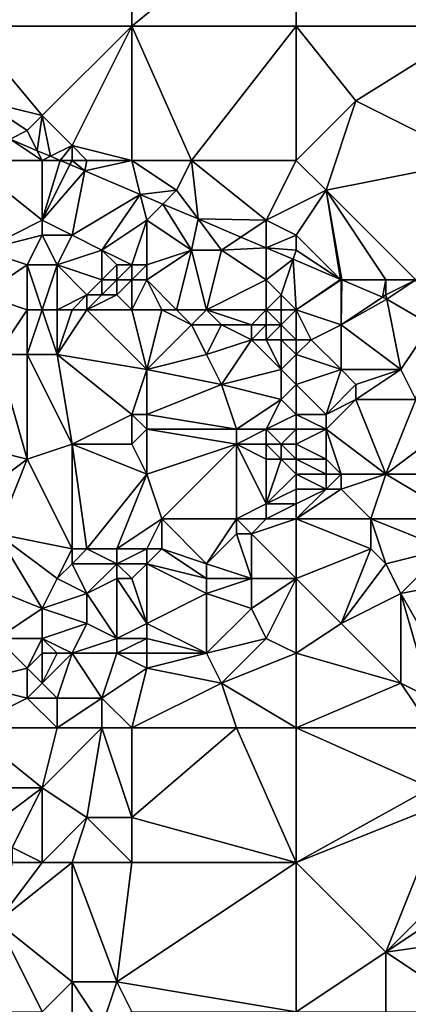
# Model space of a CAD drawing. Units: metres. Extents: x 73750 to 74375, y 343500 to 344000.
# Drawn here: x 74292 to 74318, y 343900 to 343966 of the extents above; entities that cross this region are included whole.
import ezdxf

# ---------------------------------------------------------------- set-up
doc = ezdxf.new("R2010")
doc.units = ezdxf.units.M
doc.layers.add('Terrain', color=15, linetype='Continuous')

msp = doc.modelspace()

# ---------------------------------------------------------------- linework, layer by layer
at = {"layer": 'Terrain'}
for points in [[(74289, 343966, 330.39), (74300, 343975, 330.45), (74289, 343975, 329.99), (74289, 343966, 330.39)], [(74300, 343966, 330.78), (74300, 343975, 330.45), (74289, 343966, 330.39), (74300, 343966, 330.78)], [(74300, 343966, 330.78), (74311, 343975, 330.88), (74300, 343975, 330.45), (74300, 343966, 330.78)], [(74311, 343966, 331.19), (74311, 343975, 330.88), (74300, 343966, 330.78), (74311, 343966, 331.19)], [(74311, 343966, 331.19), (74323, 343966, 331.59), (74311, 343975, 330.88), (74311, 343966, 331.19)], [(74323, 343966, 331.59), (74323, 343975, 331.27), (74311, 343975, 330.88), (74323, 343966, 331.59)], [(74294, 343960, 330.75), (74289, 343966, 330.39), (74290, 343961, 330.51), (74294, 343960, 330.75)], [(74294, 343960, 330.75), (74300, 343966, 330.78), (74289, 343966, 330.39), (74294, 343960, 330.75)], [(74296, 343958, 330.8), (74300, 343966, 330.78), (74294, 343960, 330.75), (74296, 343958, 330.8)], [(74300, 343957, 331), (74300, 343966, 330.78), (74296, 343958, 330.8), (74300, 343957, 331)], [(74304, 343957, 331.21), (74300, 343966, 330.78), (74300, 343957, 331), (74304, 343957, 331.21)], [(74304, 343957, 331.21), (74311, 343966, 331.19), (74300, 343966, 330.78), (74304, 343957, 331.21)], [(74311, 343957, 331.55), (74311, 343966, 331.19), (74304, 343957, 331.21), (74311, 343957, 331.55)], [(74311, 343957, 331.55), (74315, 343961, 331.4), (74311, 343966, 331.19), (74311, 343957, 331.55)], [(74311, 343966, 331.19), (74315, 343961, 331.4), (74323, 343966, 331.59), (74311, 343966, 331.19)], [(74323, 343957, 331.88), (74323, 343966, 331.59), (74315, 343961, 331.4), (74323, 343957, 331.88)], [(74293, 343959, 330.62), (74294, 343960, 330.75), (74290, 343961, 330.51), (74293, 343959, 330.62)], [(74293, 343959, 330.62), (74290, 343961, 330.51), (74291.851, 343958.426, 332.429), (74293, 343959, 330.62)], [(74313, 343955, 331.55), (74315, 343961, 331.4), (74311, 343957, 331.55), (74313, 343955, 331.55)], [(74313, 343955, 331.55), (74323, 343957, 331.88), (74315, 343961, 331.4), (74313, 343955, 331.55)], [(74293, 343959, 330.62), (74293.674, 343957.652, 332.501), (74294, 343960, 330.75), (74293, 343959, 330.62)], [(74294, 343960, 330.75), (74293.674, 343957.652, 332.501), (74294.555, 343957.278, 332.536), (74294, 343960, 330.75)], [(74296, 343958, 330.8), (74294, 343960, 330.75), (74294.555, 343957.278, 332.536), (74296, 343958, 330.8)], [(74293, 343959, 330.62), (74291.851, 343958.426, 332.429), (74293.674, 343957.652, 332.501), (74293, 343959, 330.62)], [(74294, 343957, 331.04), (74291.851, 343958.426, 332.429), (74289, 343957, 330.86), (74294, 343957, 331.04)], [(74294, 343957, 331.04), (74293.674, 343957.652, 332.501), (74291.851, 343958.426, 332.429), (74294, 343957, 331.04)], [(74296, 343958, 330.8), (74294.555, 343957.278, 332.536), (74295.209, 343957, 332.561), (74296, 343958, 330.8)], [(74296, 343957, 330.97), (74296, 343958, 330.8), (74295.209, 343957, 332.561), (74296, 343957, 330.97)], [(74300, 343957, 331), (74296, 343958, 330.8), (74297, 343957, 330.85), (74300, 343957, 331)], [(74297, 343957, 330.85), (74296, 343958, 330.8), (74296, 343957, 330.97), (74297, 343957, 330.85)], [(74294, 343957, 331.04), (74294.555, 343957.278, 332.536), (74293.674, 343957.652, 332.501), (74294, 343957, 331.04)], [(74294, 343957, 331.04), (74295.209, 343957, 332.561), (74294.555, 343957.278, 332.536), (74294, 343957, 331.04)], [(74290, 343951, 331.46), (74294, 343953, 331.46), (74289, 343957, 330.86), (74290, 343951, 331.46)], [(74294, 343953, 331.46), (74294, 343957, 331.04), (74289, 343957, 330.86), (74294, 343953, 331.46)], [(74294, 343953, 331.46), (74295.861, 343956.723, 332.587), (74295.209, 343957, 332.561), (74294, 343953, 331.46)], [(74294, 343953, 331.46), (74295.209, 343957, 332.561), (74294, 343957, 331.04), (74294, 343953, 331.46)], [(74294, 343953, 331.46), (74296.86, 343956.299, 332.627), (74295.861, 343956.723, 332.587), (74294, 343953, 331.46)], [(74296, 343957, 330.97), (74295.209, 343957, 332.561), (74295.861, 343956.723, 332.587), (74296, 343957, 330.97)], [(74296, 343957, 330.97), (74295.861, 343956.723, 332.587), (74296.86, 343956.299, 332.627), (74296, 343957, 330.97)], [(74297, 343957, 330.85), (74296, 343957, 330.97), (74296.86, 343956.299, 332.627), (74297, 343957, 330.85)], [(74300, 343957, 331), (74297, 343957, 330.85), (74296.86, 343956.299, 332.627), (74300, 343957, 331)], [(74300.569, 343954.724, 332.773), (74300, 343957, 331), (74296.86, 343956.299, 332.627), (74300.569, 343954.724, 332.773)], [(74303, 343955, 331.1), (74304, 343957, 331.21), (74300, 343957, 331), (74303, 343955, 331.1)], [(74303, 343955, 331.1), (74300, 343957, 331), (74300.569, 343954.724, 332.773), (74303, 343955, 331.1)], [(74303, 343955, 331.1), (74304.44, 343953.08, 332.926), (74304, 343957, 331.21), (74303, 343955, 331.1)], [(74309, 343953, 331.46), (74304, 343957, 331.21), (74304.44, 343953.08, 332.926), (74309, 343953, 331.46)], [(74309, 343953, 331.46), (74311, 343957, 331.55), (74304, 343957, 331.21), (74309, 343953, 331.46)], [(74309, 343953, 331.46), (74313, 343955, 331.55), (74311, 343957, 331.55), (74309, 343953, 331.46)], [(74319, 343949, 331.97), (74323, 343957, 331.88), (74313, 343955, 331.55), (74319, 343949, 331.97)], [(74296, 343952, 331.58), (74296.86, 343956.299, 332.627), (74294, 343953, 331.46), (74296, 343952, 331.58)], [(74300.569, 343954.724, 332.773), (74296.86, 343956.299, 332.627), (74296, 343952, 331.58), (74300.569, 343954.724, 332.773)], [(74300.569, 343954.724, 332.773), (74296, 343952, 331.58), (74298, 343951, 331.95), (74300.569, 343954.724, 332.773)], [(74301, 343953, 331.41), (74300.569, 343954.724, 332.773), (74298, 343951, 331.95), (74301, 343953, 331.41)], [(74303, 343955, 331.1), (74300.569, 343954.724, 332.773), (74302.081, 343954.081, 332.833), (74303, 343955, 331.1)], [(74301, 343953, 331.41), (74302.081, 343954.081, 332.833), (74300.569, 343954.724, 332.773), (74301, 343953, 331.41)], [(74303, 343955, 331.1), (74302.081, 343954.081, 332.833), (74304.44, 343953.08, 332.926), (74303, 343955, 331.1)], [(74311, 343952, 331.55), (74313, 343955, 331.55), (74309, 343953, 331.46), (74311, 343952, 331.55)], [(74311, 343952, 331.55), (74313.965, 343949.035, 333.303), (74313, 343955, 331.55), (74311, 343952, 331.55)], [(74319, 343949, 331.97), (74313, 343955, 331.55), (74317, 343949, 331.9), (74319, 343949, 331.97)], [(74317, 343949, 331.9), (74313, 343955, 331.55), (74314.048, 343949, 333.306), (74317, 343949, 331.9)], [(74313, 343955, 331.55), (74313.965, 343949.035, 333.303), (74314.048, 343949, 333.306), (74313, 343955, 331.55)], [(74304, 343951, 331.65), (74302.081, 343954.081, 332.833), (74301, 343953, 331.41), (74304, 343951, 331.65)], [(74304, 343951, 331.65), (74304.44, 343953.08, 332.926), (74302.081, 343954.081, 332.833), (74304, 343951, 331.65)], [(74290, 343951, 331.46), (74294, 343952, 331.39), (74294, 343953, 331.46), (74290, 343951, 331.46)], [(74296, 343952, 331.58), (74294, 343953, 331.46), (74294, 343952, 331.39), (74296, 343952, 331.58)], [(74301, 343953, 331.41), (74298, 343951, 331.95), (74300, 343950, 332.17), (74301, 343953, 331.41)], [(74301, 343950, 332.02), (74301, 343953, 331.41), (74300, 343950, 332.17), (74301, 343950, 332.02)], [(74301, 343950, 332.02), (74304, 343951, 331.65), (74301, 343953, 331.41), (74301, 343950, 332.02)], [(74306, 343951, 331.71), (74304.44, 343953.08, 332.926), (74304, 343951, 331.65), (74306, 343951, 331.71)], [(74306, 343951, 331.71), (74307.299, 343951.866, 333.039), (74304.44, 343953.08, 332.926), (74306, 343951, 331.71)], [(74309, 343953, 331.46), (74304.44, 343953.08, 332.926), (74307.299, 343951.866, 333.039), (74309, 343953, 331.46)], [(74309, 343953, 331.46), (74307.299, 343951.866, 333.039), (74309, 343951.143, 333.107), (74309, 343953, 331.46)], [(74311, 343952, 331.55), (74309, 343953, 331.46), (74309, 343951.143, 333.107), (74311, 343952, 331.55)], [(74293, 343950, 331.49), (74294, 343952, 331.39), (74290, 343951, 331.46), (74293, 343950, 331.49)], [(74295, 343950, 331.64), (74294, 343952, 331.39), (74293, 343950, 331.49), (74295, 343950, 331.64)], [(74295, 343950, 331.64), (74296, 343952, 331.58), (74294, 343952, 331.39), (74295, 343950, 331.64)], [(74295, 343950, 331.64), (74298, 343951, 331.95), (74296, 343952, 331.58), (74295, 343950, 331.64)], [(74311, 343951, 331.69), (74311, 343952, 331.55), (74309, 343951.143, 333.107), (74311, 343951, 331.69)], [(74311, 343951, 331.69), (74313.965, 343949.035, 333.303), (74311, 343952, 331.55), (74311, 343951, 331.69)], [(74306, 343951, 331.71), (74309, 343951.143, 333.107), (74307.299, 343951.866, 333.039), (74306, 343951, 331.71)], [(74290, 343948, 331.99), (74293, 343950, 331.49), (74290, 343951, 331.46), (74290, 343948, 331.99)], [(74298, 343949, 332.21), (74298, 343951, 331.95), (74295, 343950, 331.64), (74298, 343949, 332.21)], [(74298, 343949, 332.21), (74299, 343950, 332.21), (74298, 343951, 331.95), (74298, 343949, 332.21)], [(74300, 343950, 332.17), (74298, 343951, 331.95), (74299, 343950, 332.21), (74300, 343950, 332.17)], [(74303, 343947, 332.11), (74304, 343951, 331.65), (74301, 343949, 332.01), (74303, 343947, 332.11)], [(74301, 343949, 332.01), (74304, 343951, 331.65), (74301, 343950, 332.02), (74301, 343949, 332.01)], [(74305, 343947, 332.35), (74304, 343951, 331.65), (74303, 343947, 332.11), (74305, 343947, 332.35)], [(74305, 343947, 332.35), (74306, 343951, 331.71), (74304, 343951, 331.65), (74305, 343947, 332.35)], [(74305, 343947, 332.35), (74309, 343949, 331.88), (74306, 343951, 331.71), (74305, 343947, 332.35)], [(74309, 343949, 331.88), (74309, 343951.143, 333.107), (74306, 343951, 331.71), (74309, 343949, 331.88)], [(74309, 343949, 331.88), (74310.794, 343950.382, 333.178), (74309, 343951.143, 333.107), (74309, 343949, 331.88)], [(74311, 343951, 331.69), (74309, 343951.143, 333.107), (74310.794, 343950.382, 333.178), (74311, 343951, 331.69)], [(74311, 343951, 331.69), (74310.794, 343950.382, 333.178), (74313.965, 343949.035, 333.303), (74311, 343951, 331.69)], [(74293, 343947, 331.59), (74293, 343950, 331.49), (74290, 343948, 331.99), (74293, 343947, 331.59)], [(74294, 343947, 331.59), (74293, 343950, 331.49), (74293, 343947, 331.59), (74294, 343947, 331.59)], [(74294, 343947, 331.59), (74295, 343950, 331.64), (74293, 343950, 331.49), (74294, 343947, 331.59)], [(74295, 343947, 331.67), (74295, 343950, 331.64), (74294, 343947, 331.59), (74295, 343947, 331.67)], [(74295, 343947, 331.67), (74297, 343948, 331.99), (74295, 343950, 331.64), (74295, 343947, 331.67)], [(74297, 343948, 331.99), (74298, 343949, 332.21), (74295, 343950, 331.64), (74297, 343948, 331.99)], [(74299, 343949, 332.24), (74299, 343950, 332.21), (74298, 343949, 332.21), (74299, 343949, 332.24)], [(74300, 343949, 332.17), (74300, 343950, 332.17), (74299, 343949, 332.24), (74300, 343949, 332.17)], [(74299, 343949, 332.24), (74300, 343950, 332.17), (74299, 343950, 332.21), (74299, 343949, 332.24)], [(74301, 343949, 332.01), (74301, 343950, 332.02), (74300, 343949, 332.17), (74301, 343949, 332.01)], [(74301, 343950, 332.02), (74300, 343950, 332.17), (74300, 343949, 332.17), (74301, 343950, 332.02)], [(74310, 343948, 332.01), (74310.794, 343950.382, 333.178), (74309, 343949, 331.88), (74310, 343948, 332.01)], [(74311, 343947, 332.07), (74310.794, 343950.382, 333.178), (74310, 343948, 332.01), (74311, 343947, 332.07)], [(74311, 343947, 332.07), (74313.965, 343949.035, 333.303), (74310.794, 343950.382, 333.178), (74311, 343947, 332.07)], [(74298, 343948, 332.06), (74298, 343949, 332.21), (74297, 343948, 331.99), (74298, 343948, 332.06)], [(74299, 343948, 332.11), (74299, 343949, 332.24), (74298, 343948, 332.06), (74299, 343948, 332.11)], [(74298, 343948, 332.06), (74299, 343949, 332.24), (74298, 343949, 332.21), (74298, 343948, 332.06)], [(74300, 343947, 332.03), (74300, 343949, 332.17), (74299, 343948, 332.11), (74300, 343947, 332.03)], [(74299, 343948, 332.11), (74300, 343949, 332.17), (74299, 343949, 332.24), (74299, 343948, 332.11)], [(74302, 343947, 331.97), (74301, 343949, 332.01), (74300, 343947, 332.03), (74302, 343947, 331.97)], [(74301, 343949, 332.01), (74300, 343949, 332.17), (74300, 343947, 332.03), (74301, 343949, 332.01)], [(74303, 343947, 332.11), (74301, 343949, 332.01), (74302, 343947, 331.97), (74303, 343947, 332.11)], [(74309, 343947, 332.32), (74309, 343949, 331.88), (74305, 343947, 332.35), (74309, 343947, 332.32)], [(74309, 343947, 332.32), (74310, 343948, 332.01), (74309, 343949, 331.88), (74309, 343947, 332.32)], [(74311, 343947, 332.07), (74314, 343949, 332.04), (74313.965, 343949.035, 333.303), (74311, 343947, 332.07)], [(74311, 343947, 332.07), (74314, 343946, 332.18), (74314, 343949, 332.04), (74311, 343947, 332.07)], [(74314, 343949, 332.04), (74314.048, 343949, 333.306), (74313.965, 343949.035, 333.303), (74314, 343949, 332.04)], [(74314, 343949, 332.04), (74314, 343946, 332.18), (74314.048, 343949, 333.306), (74314, 343949, 332.04)], [(74314.048, 343949, 333.306), (74314, 343946, 332.18), (74316.768, 343947.845, 333.414), (74314.048, 343949, 333.306)], [(74317, 343949, 331.9), (74314.048, 343949, 333.306), (74316.768, 343947.845, 333.414), (74317, 343949, 331.9)], [(74317, 343948, 332.22), (74317, 343949, 331.9), (74316.768, 343947.845, 333.414), (74317, 343948, 332.22)], [(74317, 343948, 332.22), (74317.074, 343947.715, 333.426), (74319, 343949, 331.97), (74317, 343948, 332.22)], [(74317, 343948, 332.22), (74319, 343949, 331.97), (74317, 343949, 331.9), (74317, 343948, 332.22)], [(74319, 343949, 331.97), (74317.074, 343947.715, 333.426), (74320, 343946, 332.39), (74319, 343949, 331.97)], [(74293, 343947, 331.59), (74290, 343948, 331.99), (74291, 343944, 331.64), (74293, 343947, 331.59)], [(74296, 343947, 331.78), (74297, 343948, 331.99), (74295, 343947, 331.67), (74296, 343947, 331.78)], [(74297, 343947, 331.87), (74297, 343948, 331.99), (74296, 343947, 331.78), (74297, 343947, 331.87)], [(74300, 343947, 332.03), (74299, 343948, 332.11), (74297, 343947, 331.87), (74300, 343947, 332.03)], [(74297, 343947, 331.87), (74298, 343948, 332.06), (74297, 343948, 331.99), (74297, 343947, 331.87)], [(74297, 343947, 331.87), (74299, 343948, 332.11), (74298, 343948, 332.06), (74297, 343947, 331.87)], [(74310, 343947, 332.22), (74310, 343948, 332.01), (74309, 343947, 332.32), (74310, 343947, 332.22)], [(74311, 343947, 332.07), (74310, 343948, 332.01), (74310, 343947, 332.22), (74311, 343947, 332.07)], [(74317, 343948, 332.22), (74316.768, 343947.845, 333.414), (74317.074, 343947.715, 333.426), (74317, 343948, 332.22)], [(74316.768, 343947.845, 333.414), (74314, 343946, 332.18), (74317.074, 343947.715, 333.426), (74316.768, 343947.845, 333.414)], [(74317.074, 343947.715, 333.426), (74314, 343946, 332.18), (74318, 343943, 332.39), (74317.074, 343947.715, 333.426)], [(74317.074, 343947.715, 333.426), (74318, 343943, 332.39), (74320, 343946, 332.39), (74317.074, 343947.715, 333.426)], [(74293, 343947, 331.59), (74291, 343944, 331.64), (74293, 343944, 331.64), (74293, 343947, 331.59)], [(74294, 343947, 331.59), (74293, 343947, 331.59), (74293, 343944, 331.64), (74294, 343947, 331.59)], [(74294, 343947, 331.59), (74293, 343944, 331.64), (74295, 343944, 331.7), (74294, 343947, 331.59)], [(74295, 343947, 331.67), (74294, 343947, 331.59), (74295, 343944, 331.7), (74295, 343947, 331.67)], [(74297, 343947, 331.87), (74296, 343947, 331.78), (74295, 343944, 331.7), (74297, 343947, 331.87)], [(74297, 343947, 331.87), (74295, 343944, 331.7), (74301, 343943, 332.12), (74297, 343947, 331.87)], [(74296, 343947, 331.78), (74295, 343947, 331.67), (74295, 343944, 331.7), (74296, 343947, 331.78)], [(74300, 343947, 332.03), (74297, 343947, 331.87), (74301, 343943, 332.12), (74300, 343947, 332.03)], [(74302, 343947, 331.97), (74300, 343947, 332.03), (74301, 343943, 332.12), (74302, 343947, 331.97)], [(74302, 343947, 331.97), (74301, 343943, 332.12), (74304, 343946, 332.26), (74302, 343947, 331.97)], [(74303, 343947, 332.11), (74302, 343947, 331.97), (74304, 343946, 332.26), (74303, 343947, 332.11)], [(74305, 343947, 332.35), (74303, 343947, 332.11), (74304, 343946, 332.26), (74305, 343947, 332.35)], [(74305, 343947, 332.35), (74304, 343946, 332.26), (74306, 343946, 332.25), (74305, 343947, 332.35)], [(74309, 343947, 332.32), (74305, 343947, 332.35), (74308, 343946, 332.53), (74309, 343947, 332.32)], [(74305, 343947, 332.35), (74306, 343946, 332.25), (74308, 343946, 332.53), (74305, 343947, 332.35)], [(74309, 343947, 332.32), (74308, 343946, 332.53), (74309, 343946, 332.51), (74309, 343947, 332.32)], [(74310, 343947, 332.22), (74309, 343947, 332.32), (74310, 343946, 332.43), (74310, 343947, 332.22)], [(74309, 343947, 332.32), (74309, 343946, 332.51), (74310, 343946, 332.43), (74309, 343947, 332.32)], [(74311, 343947, 332.07), (74310, 343947, 332.22), (74310, 343946, 332.43), (74311, 343947, 332.07)], [(74311, 343947, 332.07), (74310, 343946, 332.43), (74311, 343945, 332.31), (74311, 343947, 332.07)], [(74311, 343947, 332.07), (74312, 343945, 332.42), (74314, 343946, 332.18), (74311, 343947, 332.07)], [(74311, 343947, 332.07), (74311, 343945, 332.31), (74312, 343945, 332.42), (74311, 343947, 332.07)], [(74301, 343943, 332.12), (74305, 343944, 332.04), (74304, 343946, 332.26), (74301, 343943, 332.12)], [(74305, 343944, 332.04), (74306, 343946, 332.25), (74304, 343946, 332.26), (74305, 343944, 332.04)], [(74305, 343944, 332.04), (74308, 343945, 332.51), (74306, 343946, 332.25), (74305, 343944, 332.04)], [(74308, 343945, 332.51), (74308, 343946, 332.53), (74306, 343946, 332.25), (74308, 343945, 332.51)], [(74309, 343945, 332.48), (74309, 343946, 332.51), (74308, 343945, 332.51), (74309, 343945, 332.48)], [(74308, 343945, 332.51), (74309, 343946, 332.51), (74308, 343946, 332.53), (74308, 343945, 332.51)], [(74310, 343945, 332.39), (74310, 343946, 332.43), (74309, 343945, 332.48), (74310, 343945, 332.39)], [(74309, 343945, 332.48), (74310, 343946, 332.43), (74309, 343946, 332.51), (74309, 343945, 332.48)], [(74311, 343945, 332.31), (74310, 343946, 332.43), (74310, 343945, 332.39), (74311, 343945, 332.31)], [(74314, 343943, 332.08), (74314, 343946, 332.18), (74312, 343945, 332.42), (74314, 343943, 332.08)], [(74318, 343943, 332.39), (74314, 343946, 332.18), (74314, 343943, 332.08), (74318, 343943, 332.39)], [(74319, 343941, 332.7), (74320, 343946, 332.39), (74318, 343943, 332.39), (74319, 343941, 332.7)], [(74306, 343942, 332.13), (74308, 343945, 332.51), (74305, 343944, 332.04), (74306, 343942, 332.13)], [(74306, 343942, 332.13), (74310, 343943, 332.21), (74308, 343945, 332.51), (74306, 343942, 332.13)], [(74310, 343943, 332.21), (74309, 343945, 332.48), (74308, 343945, 332.51), (74310, 343943, 332.21)], [(74310, 343943, 332.21), (74310, 343945, 332.39), (74309, 343945, 332.48), (74310, 343943, 332.21)], [(74310, 343943, 332.21), (74311, 343944, 332.25), (74310, 343945, 332.39), (74310, 343943, 332.21)], [(74311, 343944, 332.25), (74311, 343945, 332.31), (74310, 343945, 332.39), (74311, 343944, 332.25)], [(74311, 343944, 332.25), (74314, 343943, 332.08), (74312, 343945, 332.42), (74311, 343944, 332.25)], [(74311, 343944, 332.25), (74312, 343945, 332.42), (74311, 343945, 332.31), (74311, 343944, 332.25)], [(74291, 343944, 331.64), (74289, 343938, 331.56), (74293, 343937, 331.65), (74291, 343944, 331.64)], [(74293, 343944, 331.64), (74291, 343944, 331.64), (74293, 343937, 331.65), (74293, 343944, 331.64)], [(74296, 343938, 331.51), (74295, 343944, 331.7), (74293, 343944, 331.64), (74296, 343938, 331.51)], [(74296, 343938, 331.51), (74293, 343944, 331.64), (74293, 343937, 331.65), (74296, 343938, 331.51)], [(74296, 343938, 331.51), (74300, 343940, 332.05), (74295, 343944, 331.7), (74296, 343938, 331.51)], [(74301, 343943, 332.12), (74295, 343944, 331.7), (74300, 343940, 332.05), (74301, 343943, 332.12)], [(74306, 343942, 332.13), (74305, 343944, 332.04), (74301, 343943, 332.12), (74306, 343942, 332.13)], [(74311, 343942, 332), (74311, 343944, 332.25), (74310, 343943, 332.21), (74311, 343942, 332)], [(74311, 343942, 332), (74314, 343943, 332.08), (74311, 343944, 332.25), (74311, 343942, 332)], [(74301, 343940, 332.01), (74301, 343943, 332.12), (74300, 343940, 332.05), (74301, 343940, 332.01)], [(74301, 343940, 332.01), (74306, 343942, 332.13), (74301, 343943, 332.12), (74301, 343940, 332.01)], [(74310, 343941, 332.01), (74310, 343943, 332.21), (74306, 343942, 332.13), (74310, 343941, 332.01)], [(74310, 343941, 332.01), (74311, 343942, 332), (74310, 343943, 332.21), (74310, 343941, 332.01)], [(74311, 343942, 332), (74313, 343940, 332.3), (74314, 343943, 332.08), (74311, 343942, 332)], [(74313, 343940, 332.3), (74315, 343942, 332.16), (74314, 343943, 332.08), (74313, 343940, 332.3)], [(74315, 343942, 332.16), (74318, 343943, 332.39), (74314, 343943, 332.08), (74315, 343942, 332.16)], [(74319, 343941, 332.7), (74318, 343943, 332.39), (74315, 343941, 332.31), (74319, 343941, 332.7)], [(74315, 343941, 332.31), (74318, 343943, 332.39), (74315, 343942, 332.16), (74315, 343941, 332.31)], [(74307, 343939, 331.78), (74306, 343942, 332.13), (74301, 343940, 332.01), (74307, 343939, 331.78)], [(74307, 343939, 331.78), (74310, 343941, 332.01), (74306, 343942, 332.13), (74307, 343939, 331.78)], [(74311, 343940, 332.13), (74311, 343942, 332), (74310, 343941, 332.01), (74311, 343940, 332.13)], [(74311, 343940, 332.13), (74313, 343940, 332.3), (74311, 343942, 332), (74311, 343940, 332.13)], [(74313, 343940, 332.3), (74315, 343941, 332.31), (74315, 343942, 332.16), (74313, 343940, 332.3)], [(74309, 343939, 331.99), (74310, 343941, 332.01), (74307, 343939, 331.78), (74309, 343939, 331.99)], [(74309, 343939, 331.99), (74311, 343940, 332.13), (74310, 343941, 332.01), (74309, 343939, 331.99)], [(74313, 343939, 332.51), (74317, 343936, 332.66), (74315, 343941, 332.31), (74313, 343939, 332.51)], [(74313, 343939, 332.51), (74315, 343941, 332.31), (74313, 343940, 332.3), (74313, 343939, 332.51)], [(74319, 343941, 332.7), (74315, 343941, 332.31), (74317, 343936, 332.66), (74319, 343941, 332.7)], [(74321, 343939, 332.78), (74319, 343941, 332.7), (74317, 343936, 332.66), (74321, 343939, 332.78)], [(74300, 343938, 331.66), (74300, 343940, 332.05), (74296, 343938, 331.51), (74300, 343938, 331.66)], [(74301, 343939, 331.87), (74301, 343940, 332.01), (74300, 343940, 332.05), (74301, 343939, 331.87)], [(74301, 343939, 331.87), (74300, 343940, 332.05), (74300, 343938, 331.66), (74301, 343939, 331.87)], [(74307, 343939, 331.78), (74301, 343940, 332.01), (74301, 343939, 331.87), (74307, 343939, 331.78)], [(74311, 343939, 332.27), (74311, 343940, 332.13), (74309, 343939, 331.99), (74311, 343939, 332.27)], [(74311, 343939, 332.27), (74313, 343939, 332.51), (74311, 343940, 332.13), (74311, 343939, 332.27)], [(74311, 343940, 332.13), (74313, 343939, 332.51), (74313, 343940, 332.3), (74311, 343940, 332.13)], [(74301, 343939, 331.87), (74300, 343938, 331.66), (74301, 343936, 331.58), (74301, 343939, 331.87)], [(74307, 343938, 331.84), (74307, 343939, 331.78), (74301, 343939, 331.87), (74307, 343938, 331.84)], [(74307, 343938, 331.84), (74301, 343939, 331.87), (74301, 343936, 331.58), (74307, 343938, 331.84)], [(74309, 343938, 332.07), (74309, 343939, 331.99), (74307, 343938, 331.84), (74309, 343938, 332.07)], [(74307, 343938, 331.84), (74309, 343939, 331.99), (74307, 343939, 331.78), (74307, 343938, 331.84)], [(74310, 343938, 332.28), (74309, 343939, 331.99), (74309, 343938, 332.07), (74310, 343938, 332.28)], [(74310, 343938, 332.28), (74311, 343939, 332.27), (74309, 343939, 331.99), (74310, 343938, 332.28)], [(74311, 343938, 332.49), (74311, 343939, 332.27), (74310, 343938, 332.28), (74311, 343938, 332.49)], [(74311, 343938, 332.49), (74313, 343937, 332.4), (74313, 343939, 332.51), (74311, 343938, 332.49)], [(74311, 343938, 332.49), (74313, 343939, 332.51), (74311, 343939, 332.27), (74311, 343938, 332.49)], [(74313, 343939, 332.51), (74313, 343937, 332.4), (74314, 343936, 332.21), (74313, 343939, 332.51)], [(74313, 343939, 332.51), (74314, 343936, 332.21), (74317, 343936, 332.66), (74313, 343939, 332.51)], [(74321, 343939, 332.78), (74317, 343936, 332.66), (74322, 343936, 332.69), (74321, 343939, 332.78)], [(74289, 343938, 331.56), (74289, 343934, 331.61), (74293, 343937, 331.65), (74289, 343938, 331.56)], [(74296, 343938, 331.51), (74293, 343937, 331.65), (74296, 343931, 331.54), (74296, 343938, 331.51)], [(74300, 343938, 331.66), (74296, 343938, 331.51), (74301, 343936, 331.58), (74300, 343938, 331.66)], [(74296, 343938, 331.51), (74296, 343931, 331.54), (74297, 343931, 331.66), (74296, 343938, 331.51)], [(74296, 343938, 331.51), (74297, 343931, 331.66), (74301, 343936, 331.58), (74296, 343938, 331.51)], [(74307, 343938, 331.84), (74301, 343936, 331.58), (74302, 343933, 331.69), (74307, 343938, 331.84)], [(74307, 343938, 331.84), (74302, 343933, 331.69), (74307, 343933, 331.94), (74307, 343938, 331.84)], [(74309, 343938, 332.07), (74307, 343938, 331.84), (74309, 343937, 332.16), (74309, 343938, 332.07)], [(74307, 343938, 331.84), (74307, 343933, 331.94), (74309, 343934, 332.01), (74307, 343938, 331.84)], [(74307, 343938, 331.84), (74309, 343934, 332.01), (74309, 343937, 332.16), (74307, 343938, 331.84)], [(74310, 343938, 332.28), (74309, 343938, 332.07), (74310, 343937, 332.41), (74310, 343938, 332.28)], [(74309, 343938, 332.07), (74309, 343937, 332.16), (74310, 343937, 332.41), (74309, 343938, 332.07)], [(74311, 343938, 332.49), (74310, 343938, 332.28), (74311, 343937, 332.56), (74311, 343938, 332.49)], [(74310, 343938, 332.28), (74310, 343937, 332.41), (74311, 343937, 332.56), (74310, 343938, 332.28)], [(74311, 343938, 332.49), (74311, 343937, 332.56), (74313, 343937, 332.4), (74311, 343938, 332.49)], [(74291, 343932, 331.57), (74293, 343937, 331.65), (74289, 343934, 331.61), (74291, 343932, 331.57)], [(74296, 343931, 331.54), (74293, 343937, 331.65), (74291, 343932, 331.57), (74296, 343931, 331.54)], [(74309, 343934, 332.01), (74311, 343936, 332.36), (74310, 343937, 332.41), (74309, 343934, 332.01)], [(74309, 343934, 332.01), (74310, 343937, 332.41), (74309, 343937, 332.16), (74309, 343934, 332.01)], [(74311, 343936, 332.36), (74311, 343937, 332.56), (74310, 343937, 332.41), (74311, 343936, 332.36)], [(74311, 343936, 332.36), (74313, 343936, 332.09), (74311, 343937, 332.56), (74311, 343936, 332.36)], [(74311, 343937, 332.56), (74313, 343936, 332.09), (74313, 343937, 332.4), (74311, 343937, 332.56)], [(74314, 343936, 332.21), (74313, 343937, 332.4), (74313, 343936, 332.09), (74314, 343936, 332.21)], [(74301, 343936, 331.58), (74297, 343931, 331.66), (74299, 343931, 331.94), (74301, 343936, 331.58)], [(74302, 343933, 331.69), (74301, 343936, 331.58), (74299, 343931, 331.94), (74302, 343933, 331.69)], [(74309, 343934, 332.01), (74311, 343935, 332.11), (74311, 343936, 332.36), (74309, 343934, 332.01)], [(74311, 343935, 332.11), (74313, 343935, 332.03), (74311, 343936, 332.36), (74311, 343935, 332.11)], [(74311, 343936, 332.36), (74313, 343935, 332.03), (74313, 343936, 332.09), (74311, 343936, 332.36)], [(74314, 343935, 332.23), (74314, 343936, 332.21), (74313, 343935, 332.03), (74314, 343935, 332.23)], [(74313, 343935, 332.03), (74314, 343936, 332.21), (74313, 343936, 332.09), (74313, 343935, 332.03)], [(74316, 343933, 332.58), (74317, 343936, 332.66), (74314, 343935, 332.23), (74316, 343933, 332.58)], [(74314, 343935, 332.23), (74317, 343936, 332.66), (74314, 343936, 332.21), (74314, 343935, 332.23)], [(74322, 343933, 332.92), (74317, 343936, 332.66), (74316, 343933, 332.58), (74322, 343933, 332.92)], [(74322, 343933, 332.92), (74322, 343936, 332.69), (74317, 343936, 332.66), (74322, 343933, 332.92)], [(74311, 343934, 332.18), (74311, 343935, 332.11), (74309, 343934, 332.01), (74311, 343934, 332.18)], [(74311, 343933, 332.43), (74316, 343933, 332.58), (74314, 343935, 332.23), (74311, 343933, 332.43)], [(74311, 343933, 332.43), (74314, 343935, 332.23), (74313, 343935, 332.03), (74311, 343933, 332.43)], [(74311, 343933, 332.43), (74313, 343935, 332.03), (74311, 343934, 332.18), (74311, 343933, 332.43)], [(74311, 343934, 332.18), (74313, 343935, 332.03), (74311, 343935, 332.11), (74311, 343934, 332.18)], [(74309, 343933, 332.18), (74309, 343934, 332.01), (74307, 343933, 331.94), (74309, 343933, 332.18)], [(74311, 343933, 332.43), (74311, 343934, 332.18), (74309, 343933, 332.18), (74311, 343933, 332.43)], [(74309, 343933, 332.18), (74311, 343934, 332.18), (74309, 343934, 332.01), (74309, 343933, 332.18)], [(74301, 343931, 331.84), (74302, 343933, 331.69), (74299, 343931, 331.94), (74301, 343931, 331.84)], [(74302, 343931, 331.85), (74302, 343933, 331.69), (74301, 343931, 331.84), (74302, 343931, 331.85)], [(74305, 343930, 331.97), (74307, 343933, 331.94), (74302, 343933, 331.69), (74305, 343930, 331.97)], [(74305, 343930, 331.97), (74302, 343933, 331.69), (74302, 343931, 331.85), (74305, 343930, 331.97)], [(74305, 343930, 331.97), (74307, 343932, 332.08), (74307, 343933, 331.94), (74305, 343930, 331.97)], [(74308, 343932, 332.26), (74307, 343933, 331.94), (74307, 343932, 332.08), (74308, 343932, 332.26)], [(74308, 343932, 332.26), (74309, 343933, 332.18), (74307, 343933, 331.94), (74308, 343932, 332.26)], [(74311, 343929, 332.67), (74311, 343933, 332.43), (74308, 343932, 332.26), (74311, 343929, 332.67)], [(74308, 343932, 332.26), (74311, 343933, 332.43), (74309, 343933, 332.18), (74308, 343932, 332.26)], [(74311, 343929, 332.67), (74316, 343931, 332.72), (74311, 343933, 332.43), (74311, 343929, 332.67)], [(74311, 343933, 332.43), (74316, 343931, 332.72), (74316, 343933, 332.58), (74311, 343933, 332.43)], [(74317, 343930, 332.69), (74316, 343933, 332.58), (74316, 343931, 332.72), (74317, 343930, 332.69)], [(74317, 343930, 332.69), (74321, 343931, 332.65), (74316, 343933, 332.58), (74317, 343930, 332.69)], [(74321, 343931, 332.65), (74322, 343933, 332.92), (74316, 343933, 332.58), (74321, 343931, 332.65)], [(74294, 343927, 331.9), (74291, 343932, 331.57), (74289, 343929, 331.37), (74294, 343927, 331.9)], [(74294, 343927, 331.9), (74295, 343929, 331.78), (74291, 343932, 331.57), (74294, 343927, 331.9)], [(74295, 343929, 331.78), (74296, 343931, 331.54), (74291, 343932, 331.57), (74295, 343929, 331.78)], [(74308, 343929, 332.64), (74307, 343932, 332.08), (74305, 343930, 331.97), (74308, 343929, 332.64)], [(74308, 343929, 332.64), (74308, 343932, 332.26), (74307, 343932, 332.08), (74308, 343929, 332.64)], [(74311, 343929, 332.67), (74308, 343932, 332.26), (74308, 343929, 332.64), (74311, 343929, 332.67)], [(74295, 343929, 331.78), (74296, 343930, 331.73), (74296, 343931, 331.54), (74295, 343929, 331.78)], [(74299, 343930, 332.2), (74297, 343931, 331.66), (74296, 343930, 331.73), (74299, 343930, 332.2)], [(74296, 343930, 331.73), (74297, 343931, 331.66), (74296, 343931, 331.54), (74296, 343930, 331.73)], [(74299, 343930, 332.2), (74299, 343931, 331.94), (74297, 343931, 331.66), (74299, 343930, 332.2)], [(74301, 343930, 332.06), (74301, 343931, 331.84), (74299, 343930, 332.2), (74301, 343930, 332.06)], [(74301, 343931, 331.84), (74299, 343931, 331.94), (74299, 343930, 332.2), (74301, 343931, 331.84)], [(74305, 343929, 332.14), (74302, 343931, 331.85), (74301, 343930, 332.06), (74305, 343929, 332.14)], [(74301, 343930, 332.06), (74302, 343931, 331.85), (74301, 343931, 331.84), (74301, 343930, 332.06)], [(74305, 343929, 332.14), (74305, 343930, 331.97), (74302, 343931, 331.85), (74305, 343929, 332.14)], [(74311, 343929, 332.67), (74314, 343926, 332.77), (74316, 343931, 332.72), (74311, 343929, 332.67)], [(74314, 343926, 332.77), (74317, 343930, 332.69), (74316, 343931, 332.72), (74314, 343926, 332.77)], [(74318, 343928, 332.64), (74321, 343931, 332.65), (74317, 343930, 332.69), (74318, 343928, 332.64)], [(74318, 343928, 332.64), (74323, 343929, 332.77), (74321, 343931, 332.65), (74318, 343928, 332.64)], [(74297, 343928, 332.25), (74296, 343930, 331.73), (74295, 343929, 331.78), (74297, 343928, 332.25)], [(74297, 343928, 332.25), (74299, 343930, 332.2), (74296, 343930, 331.73), (74297, 343928, 332.25)], [(74297, 343928, 332.25), (74299, 343929, 332.35), (74299, 343930, 332.2), (74297, 343928, 332.25)], [(74300, 343929, 332.32), (74299, 343930, 332.2), (74299, 343929, 332.35), (74300, 343929, 332.32)], [(74301, 343930, 332.06), (74299, 343930, 332.2), (74300, 343929, 332.32), (74301, 343930, 332.06)], [(74301, 343926, 332.04), (74301, 343930, 332.06), (74300, 343929, 332.32), (74301, 343926, 332.04)], [(74301, 343926, 332.04), (74305, 343928, 332.35), (74301, 343930, 332.06), (74301, 343926, 332.04)], [(74305, 343928, 332.35), (74305, 343929, 332.14), (74301, 343930, 332.06), (74305, 343928, 332.35)], [(74308, 343929, 332.64), (74305, 343930, 331.97), (74305, 343929, 332.14), (74308, 343929, 332.64)], [(74314, 343926, 332.77), (74318, 343928, 332.64), (74317, 343930, 332.69), (74314, 343926, 332.77)], [(74291, 343925, 331.82), (74294, 343927, 331.9), (74289, 343929, 331.37), (74291, 343925, 331.82)], [(74294, 343927, 331.9), (74297, 343928, 332.25), (74295, 343929, 331.78), (74294, 343927, 331.9)], [(74299, 343925, 331.9), (74299, 343929, 332.35), (74297, 343928, 332.25), (74299, 343925, 331.9)], [(74301, 343926, 332.04), (74300, 343929, 332.32), (74299, 343929, 332.35), (74301, 343926, 332.04)], [(74301, 343926, 332.04), (74299, 343929, 332.35), (74299, 343925, 331.9), (74301, 343926, 332.04)], [(74308, 343927, 332.71), (74308, 343929, 332.64), (74305, 343928, 332.35), (74308, 343927, 332.71)], [(74305, 343928, 332.35), (74308, 343929, 332.64), (74305, 343929, 332.14), (74305, 343928, 332.35)], [(74309, 343925, 332.73), (74311, 343929, 332.67), (74308, 343927, 332.71), (74309, 343925, 332.73)], [(74308, 343927, 332.71), (74311, 343929, 332.67), (74308, 343929, 332.64), (74308, 343927, 332.71)], [(74311, 343924, 332.67), (74311, 343929, 332.67), (74309, 343925, 332.73), (74311, 343924, 332.67)], [(74311, 343924, 332.67), (74314, 343926, 332.77), (74311, 343929, 332.67), (74311, 343924, 332.67)], [(74322, 343921, 333.01), (74323, 343929, 332.77), (74318, 343928, 332.64), (74322, 343921, 333.01)], [(74297, 343926, 332.35), (74297, 343928, 332.25), (74294, 343927, 331.9), (74297, 343926, 332.35)], [(74299, 343925, 331.9), (74297, 343928, 332.25), (74297, 343926, 332.35), (74299, 343925, 331.9)], [(74305, 343924, 332.53), (74305, 343928, 332.35), (74301, 343926, 332.04), (74305, 343924, 332.53)], [(74305, 343924, 332.53), (74308, 343927, 332.71), (74305, 343928, 332.35), (74305, 343924, 332.53)], [(74318, 343922, 333.15), (74318, 343928, 332.64), (74314, 343926, 332.77), (74318, 343922, 333.15)], [(74322, 343921, 333.01), (74318, 343928, 332.64), (74320, 343921, 333.14), (74322, 343921, 333.01)], [(74320, 343921, 333.14), (74318, 343928, 332.64), (74318, 343922, 333.15), (74320, 343921, 333.14)], [(74294, 343925, 332.36), (74294, 343927, 331.9), (74291, 343925, 331.82), (74294, 343925, 332.36)], [(74294, 343925, 332.36), (74297, 343926, 332.35), (74294, 343927, 331.9), (74294, 343925, 332.36)], [(74305, 343924, 332.53), (74309, 343925, 332.73), (74308, 343927, 332.71), (74305, 343924, 332.53)], [(74296, 343924, 332.36), (74297, 343926, 332.35), (74294, 343925, 332.36), (74296, 343924, 332.36)], [(74296, 343924, 332.36), (74299, 343925, 331.9), (74297, 343926, 332.35), (74296, 343924, 332.36)], [(74301, 343925, 332.14), (74301, 343926, 332.04), (74299, 343925, 331.9), (74301, 343925, 332.14)], [(74305, 343924, 332.53), (74301, 343926, 332.04), (74301, 343925, 332.14), (74305, 343924, 332.53)], [(74311, 343924, 332.67), (74318, 343922, 333.15), (74314, 343926, 332.77), (74311, 343924, 332.67)], [(74293, 343923, 332.36), (74291, 343925, 331.82), (74289, 343922, 332.08), (74293, 343923, 332.36)], [(74293, 343923, 332.36), (74294, 343925, 332.36), (74291, 343925, 331.82), (74293, 343923, 332.36)], [(74293, 343923, 332.36), (74294, 343924, 332.46), (74294, 343925, 332.36), (74293, 343923, 332.36)], [(74296, 343924, 332.36), (74294, 343925, 332.36), (74295, 343924, 332.43), (74296, 343924, 332.36)], [(74295, 343924, 332.43), (74294, 343925, 332.36), (74294, 343924, 332.46), (74295, 343924, 332.43)], [(74299, 343924, 332.05), (74299, 343925, 331.9), (74296, 343924, 332.36), (74299, 343924, 332.05)], [(74301, 343924, 332.31), (74301, 343925, 332.14), (74299, 343924, 332.05), (74301, 343924, 332.31)], [(74301, 343925, 332.14), (74299, 343925, 331.9), (74299, 343924, 332.05), (74301, 343925, 332.14)], [(74305, 343924, 332.53), (74301, 343925, 332.14), (74301, 343924, 332.31), (74305, 343924, 332.53)], [(74306, 343922, 332.76), (74309, 343925, 332.73), (74305, 343924, 332.53), (74306, 343922, 332.76)], [(74306, 343922, 332.76), (74311, 343924, 332.67), (74309, 343925, 332.73), (74306, 343922, 332.76)], [(74294, 343922, 332.41), (74294, 343924, 332.46), (74293, 343923, 332.36), (74294, 343922, 332.41)], [(74295, 343921, 332.44), (74296, 343924, 332.36), (74294, 343922, 332.41), (74295, 343921, 332.44)], [(74294, 343922, 332.41), (74296, 343924, 332.36), (74295, 343924, 332.43), (74294, 343922, 332.41)], [(74294, 343922, 332.41), (74295, 343924, 332.43), (74294, 343924, 332.46), (74294, 343922, 332.41)], [(74298, 343921, 332.38), (74296, 343924, 332.36), (74295, 343921, 332.44), (74298, 343921, 332.38)], [(74298, 343921, 332.38), (74299, 343924, 332.05), (74296, 343924, 332.36), (74298, 343921, 332.38)], [(74301, 343923, 332.47), (74299, 343924, 332.05), (74298, 343921, 332.38), (74301, 343923, 332.47)], [(74301, 343923, 332.47), (74301, 343924, 332.31), (74299, 343924, 332.05), (74301, 343923, 332.47)], [(74306, 343922, 332.76), (74305, 343924, 332.53), (74301, 343923, 332.47), (74306, 343922, 332.76)], [(74301, 343923, 332.47), (74305, 343924, 332.53), (74301, 343924, 332.31), (74301, 343923, 332.47)], [(74311, 343919, 332.95), (74311, 343924, 332.67), (74306, 343922, 332.76), (74311, 343919, 332.95)], [(74311, 343919, 332.95), (74318, 343922, 333.15), (74311, 343924, 332.67), (74311, 343919, 332.95)], [(74293, 343921, 332.46), (74293, 343923, 332.36), (74289, 343922, 332.08), (74293, 343921, 332.46)], [(74293, 343921, 332.46), (74294, 343922, 332.41), (74293, 343923, 332.36), (74293, 343921, 332.46)], [(74301, 343923, 332.47), (74298, 343921, 332.38), (74300, 343919, 332.71), (74301, 343923, 332.47)], [(74306, 343922, 332.76), (74301, 343923, 332.47), (74300, 343919, 332.71), (74306, 343922, 332.76)], [(74293, 343921, 332.46), (74289, 343922, 332.08), (74289, 343919, 332.19), (74293, 343921, 332.46)], [(74295, 343921, 332.44), (74294, 343922, 332.41), (74293, 343921, 332.46), (74295, 343921, 332.44)], [(74307, 343919, 332.74), (74306, 343922, 332.76), (74300, 343919, 332.71), (74307, 343919, 332.74)], [(74311, 343919, 332.95), (74306, 343922, 332.76), (74307, 343919, 332.74), (74311, 343919, 332.95)], [(74311, 343919, 332.95), (74320, 343919, 333.26), (74318, 343922, 333.15), (74311, 343919, 332.95)], [(74320, 343919, 333.26), (74320, 343921, 333.14), (74318, 343922, 333.15), (74320, 343919, 333.26)], [(74295, 343919, 332.49), (74293, 343921, 332.46), (74289, 343919, 332.19), (74295, 343919, 332.49)], [(74295, 343919, 332.49), (74295, 343921, 332.44), (74293, 343921, 332.46), (74295, 343919, 332.49)], [(74298, 343919, 332.49), (74298, 343921, 332.38), (74295, 343919, 332.49), (74298, 343919, 332.49)], [(74295, 343919, 332.49), (74298, 343921, 332.38), (74295, 343921, 332.44), (74295, 343919, 332.49)], [(74300, 343919, 332.71), (74298, 343921, 332.38), (74298, 343919, 332.49), (74300, 343919, 332.71)], [(74294, 343915, 332.5), (74289, 343919, 332.19), (74289, 343915, 332.25), (74294, 343915, 332.5)], [(74295, 343919, 332.49), (74289, 343919, 332.19), (74294, 343915, 332.5), (74295, 343919, 332.49)], [(74298, 343919, 332.49), (74295, 343919, 332.49), (74294, 343915, 332.5), (74298, 343919, 332.49)], [(74298, 343919, 332.49), (74294, 343915, 332.5), (74297, 343913, 332.46), (74298, 343919, 332.49)], [(74298, 343919, 332.49), (74297, 343913, 332.46), (74300, 343913, 332.64), (74298, 343919, 332.49)], [(74300, 343919, 332.71), (74298, 343919, 332.49), (74300, 343913, 332.64), (74300, 343919, 332.71)], [(74307, 343919, 332.74), (74300, 343913, 332.64), (74311, 343910, 333.11), (74307, 343919, 332.74)], [(74307, 343919, 332.74), (74300, 343919, 332.71), (74300, 343913, 332.64), (74307, 343919, 332.74)], [(74311, 343919, 332.95), (74307, 343919, 332.74), (74311, 343910, 333.11), (74311, 343919, 332.95)], [(74311, 343919, 332.95), (74320, 343915, 333.49), (74320, 343919, 333.26), (74311, 343919, 332.95)], [(74311, 343919, 332.95), (74311, 343910, 333.11), (74320, 343915, 333.49), (74311, 343919, 332.95)], [(74290, 343912, 332.24), (74294, 343915, 332.5), (74289, 343915, 332.25), (74290, 343912, 332.24)], [(74292, 343911, 332.28), (74294, 343915, 332.5), (74290, 343912, 332.24), (74292, 343911, 332.28)], [(74294, 343910, 332.46), (74294, 343915, 332.5), (74292, 343911, 332.28), (74294, 343910, 332.46)], [(74294, 343910, 332.46), (74297, 343913, 332.46), (74294, 343915, 332.5), (74294, 343910, 332.46)], [(74311, 343910, 333.11), (74321, 343914, 333.45), (74320, 343915, 333.49), (74311, 343910, 333.11)], [(74311, 343910, 333.11), (74317, 343904, 333.21), (74321, 343914, 333.45), (74311, 343910, 333.11)], [(74323, 343910, 333.45), (74321, 343914, 333.45), (74317, 343904, 333.21), (74323, 343910, 333.45)], [(74296, 343910, 332.58), (74297, 343913, 332.46), (74294, 343910, 332.46), (74296, 343910, 332.58)], [(74300, 343910, 332.76), (74297, 343913, 332.46), (74296, 343910, 332.58), (74300, 343910, 332.76)], [(74300, 343910, 332.76), (74300, 343913, 332.64), (74297, 343913, 332.46), (74300, 343910, 332.76)], [(74311, 343910, 333.11), (74300, 343913, 332.64), (74300, 343910, 332.76), (74311, 343910, 333.11)], [(74294, 343910, 332.46), (74292, 343911, 332.28), (74292, 343910, 332.39), (74294, 343910, 332.46)], [(74296, 343910, 332.58), (74294, 343910, 332.46), (74291, 343906, 332.53), (74296, 343910, 332.58)], [(74296, 343910, 332.58), (74291, 343906, 332.53), (74296, 343902, 332.64), (74296, 343910, 332.58)], [(74294, 343910, 332.46), (74292, 343910, 332.39), (74291, 343906, 332.53), (74294, 343910, 332.46)], [(74300, 343910, 332.76), (74296, 343910, 332.58), (74299, 343902, 332.82), (74300, 343910, 332.76)], [(74296, 343910, 332.58), (74296, 343902, 332.64), (74299, 343902, 332.82), (74296, 343910, 332.58)], [(74311, 343910, 333.11), (74299, 343902, 332.82), (74311, 343900, 333.11), (74311, 343910, 333.11)], [(74311, 343910, 333.11), (74300, 343910, 332.76), (74299, 343902, 332.82), (74311, 343910, 333.11)], [(74311, 343910, 333.11), (74311, 343900, 333.11), (74317, 343904, 333.21), (74311, 343910, 333.11)], [(74323, 343910, 333.45), (74317, 343904, 333.21), (74323, 343908, 333.56), (74323, 343910, 333.45)], [(74317, 343904, 333.21), (74324, 343905, 333.36), (74323, 343908, 333.56), (74317, 343904, 333.21)], [(74294, 343900, 332.77), (74291, 343906, 332.53), (74289, 343900, 332.47), (74294, 343900, 332.77)], [(74294, 343900, 332.77), (74296, 343902, 332.64), (74291, 343906, 332.53), (74294, 343900, 332.77)], [(74323, 343900, 333.34), (74324, 343905, 333.36), (74317, 343904, 333.21), (74323, 343900, 333.34)], [(74311, 343900, 333.11), (74317, 343900, 333.33), (74317, 343904, 333.21), (74311, 343900, 333.11)], [(74323, 343900, 333.34), (74317, 343904, 333.21), (74317, 343900, 333.33), (74323, 343900, 333.34)], [(74296, 343898, 332.61), (74296, 343902, 332.64), (74294, 343900, 332.77), (74296, 343898, 332.61)], [(74296, 343898, 332.61), (74298, 343899, 332.79), (74296, 343902, 332.64), (74296, 343898, 332.61)], [(74298, 343899, 332.79), (74299, 343902, 332.82), (74296, 343902, 332.64), (74298, 343899, 332.79)], [(74298, 343899, 332.79), (74300, 343900, 332.74), (74299, 343902, 332.82), (74298, 343899, 332.79)], [(74311, 343900, 333.11), (74299, 343902, 332.82), (74300, 343900, 332.74), (74311, 343900, 333.11)]]:
    msp.add_3dface(points, dxfattribs=at)

doc.saveas('drawing.dxf')
